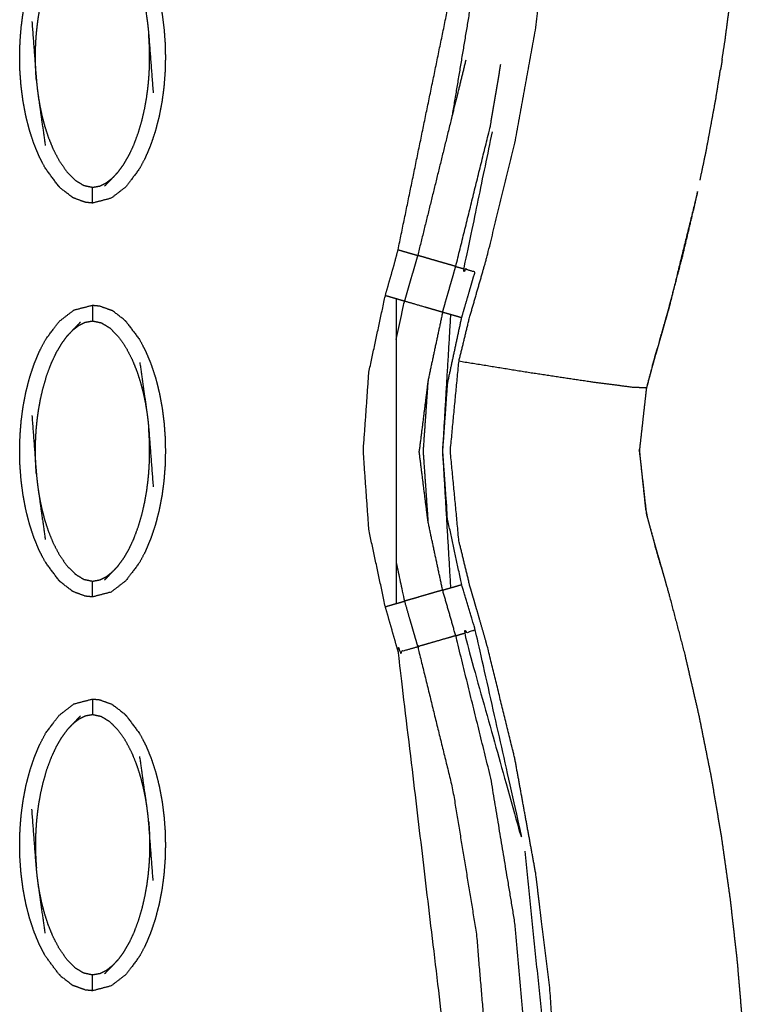
# Model space of a CAD drawing. Units: millimetres. Extents: x -12281 to 10584, y -8207 to 7022.
# Drawn here: x -906 to -860, y -2336 to -2273 of the extents above; entities that cross this region are included whole.
import ezdxf

# ---------------------------------------------------------------- set-up
doc = ezdxf.new("R2010")
doc.units = ezdxf.units.MM
doc.layers.add('DEFAULT', color=7, linetype='Continuous')

msp = doc.modelspace()

# ---------------------------------------------------------------- linework, layer by layer
at = {"layer": 'DEFAULT', "color": 0}
for points, knots in [([(-888.724, -2504.496), (-888.974, -2503.38), (-889.224, -2502.264), (-889.495, -2501.064), (-889.765, -2499.864), (-890.061, -2498.545), (-890.357, -2497.225), (-890.654, -2495.907), (-890.951, -2494.59), (-891.248, -2493.275), (-891.546, -2491.959), (-891.844, -2490.647), (-892.142, -2489.334), (-892.468, -2487.903), (-892.793, -2486.472), (-893.12, -2485.044), (-893.447, -2483.616), (-893.775, -2482.192), (-894.103, -2480.767), (-894.433, -2479.344), (-894.763, -2477.922), (-895.119, -2476.36), (-895.474, -2474.798), (-895.819, -2473.187), (-896.164, -2471.575), (-896.487, -2469.883), (-896.81, -2468.191), (-897.086, -2466.429), (-897.361, -2464.668), (-897.567, -2462.722), (-897.772, -2460.776), (-897.841, -2458.838), (-897.909, -2456.9), (-897.844, -2454.971), (-897.779, -2453.043), (-897.597, -2451.115), (-897.416, -2449.187), (-897.096, -2447.124), (-896.776, -2445.062), (-896.307, -2443.02), (-895.838, -2440.979), (-895.2, -2438.948), (-894.563, -2436.918), (-893.819, -2434.953), (-893.075, -2432.988), (-892.247, -2431.025), (-891.419, -2429.062), (-890.62, -2427.25), (-889.822, -2425.439), (-889.052, -2423.671), (-888.281, -2421.904), (-887.537, -2420.105), (-886.793, -2418.307), (-886.024, -2416.34), (-885.255, -2414.372), (-884.519, -2412.38), (-883.784, -2410.387), (-883.083, -2408.379), (-882.383, -2406.371), (-881.719, -2404.359), (-881.055, -2402.347), (-879.95, -2398.679), (-878.846, -2395.011), (-877.874, -2391.301), (-876.902, -2387.591), (-876.074, -2383.844), (-875.245, -2380.097), (-874.57, -2376.32), (-873.894, -2372.542), (-873.383, -2368.739), (-872.871, -2364.937), (-872.534, -2361.116), (-872.197, -2357.295), (-872.048, -2353.463), (-871.899, -2349.631), (-871.95, -2345.794), (-872.001, -2341.956), (-872.248, -2338.271), (-872.496, -2334.585), (-872.946, -2330.921), (-873.396, -2327.257), (-874.055, -2323.634), (-874.715, -2320.01), (-875.589, -2316.447), (-876.464, -2312.885), (-876.631, -2312.296), (-876.799, -2311.706), (-876.997, -2311.018), (-877.196, -2310.33), (-877.395, -2309.643), (-877.595, -2308.956), (-877.933, -2307.565), (-878.271, -2306.173), (-878.544, -2303.326), (-878.816, -2300.48), (-878.544, -2297.633), (-878.271, -2294.786), (-877.933, -2293.395), (-877.595, -2292.003), (-877.395, -2291.316), (-877.196, -2290.628), (-876.997, -2289.941), (-876.799, -2289.253), (-876.631, -2288.664), (-876.464, -2288.074), (-875.59, -2284.511), (-874.716, -2280.948), (-874.056, -2277.325), (-873.397, -2273.702), (-872.947, -2270.038), (-872.496, -2266.373), (-872.248, -2262.688), (-872.001, -2259.002), (-871.95, -2255.165), (-871.899, -2251.328), (-872.048, -2247.496), (-872.197, -2243.663), (-872.534, -2239.843), (-872.871, -2236.022), (-873.383, -2232.219), (-873.894, -2228.417), (-874.57, -2224.639), (-875.245, -2220.862), (-876.074, -2217.115), (-876.902, -2213.368), (-877.874, -2209.658), (-878.846, -2205.947), (-879.95, -2202.28), (-881.055, -2198.613), (-881.919, -2196.015), (-882.782, -2193.418), (-883.706, -2190.835), (-884.63, -2188.251), (-885.611, -2185.702), (-886.592, -2183.154), (-887.625, -2180.662), (-888.659, -2178.171), (-889.532, -2176.188), (-890.405, -2174.204), (-891.314, -2172.114), (-892.222, -2170.024), (-893.145, -2167.716), (-894.068, -2165.408), (-894.876, -2162.969), (-895.684, -2160.53), (-896.259, -2158.064), (-896.833, -2155.598), (-897.19, -2153.099), (-897.548, -2150.6), (-897.718, -2148.08), (-897.888, -2145.56), (-897.841, -2143.029), (-897.794, -2140.498), (-897.515, -2137.948), (-897.237, -2135.399), (-896.811, -2132.945), (-896.386, -2130.491), (-895.905, -2128.236), (-895.425, -2125.981), (-894.927, -2123.833), (-894.429, -2121.685), (-893.758, -2118.767), (-893.088, -2115.85), (-892.422, -2112.901), (-891.757, -2109.952), (-891.093, -2106.993), (-890.429, -2104.034), (-889.765, -2101.076), (-889.101, -2098.117), (-888.865, -2097.069), (-888.629, -2096.02)], [54.071007, 54.071007, 54.071007, 55, 55, 56, 56, 57, 57, 58, 58, 59, 59, 60, 60, 61, 61, 62, 62, 63, 63, 64, 64, 65, 65, 66, 66, 67, 67, 68, 68, 69, 69, 70, 70, 71, 71, 72, 72, 73, 73, 74, 74, 75, 75, 76, 76, 77, 77, 78, 78, 79, 79, 80, 80, 81, 81, 82, 82, 83, 83, 84, 84, 85, 85, 86, 86, 87, 87, 88, 88, 89, 89, 90, 90, 91, 91, 92, 92, 93, 93, 94, 94, 95, 95, 96, 96, 97, 97, 98, 98, 99, 99, 100, 100, 101, 101, 102, 102, 103, 103, 104, 104, 105, 105, 106, 106, 107, 107, 108, 108, 109, 109, 110, 110, 111, 111, 112, 112, 113, 113, 114, 114, 115, 115, 116, 116, 117, 117, 118, 118, 119, 119, 120, 120, 121, 121, 122, 122, 123, 123, 124, 124, 125, 125, 126, 126, 127, 127, 128, 128, 129, 129, 130, 130, 131, 131, 132, 132, 133, 133, 134, 134, 135, 135, 136, 136, 137, 137, 138, 138, 138.518165, 138.518165, 138.518165]), ([(-882.134, -2287.709), (-880.314, -2278.888), (-878.494, -2270.067), (-877.995, -2259.758), (-877.496, -2249.448), (-878.711, -2237.732), (-879.926, -2226.015), (-888.588, -2199.176), (-897.25, -2172.336), (-896.92, -2172.184), (-896.59, -2172.032), (-896.34, -2171.918), (-896.091, -2171.803)], [0, 0, 0, 1, 1, 2, 2, 3, 3, 4, 4, 5, 5, 6, 6, 6]), ([(-893.805, -2170.752), (-894.052, -2170.865), (-894.298, -2170.978), (-894.623, -2171.128), (-894.948, -2171.278), (-895.273, -2171.427), (-895.598, -2171.576), (-895.845, -2171.69), (-896.091, -2171.803), (-894.569, -2175.234), (-893.047, -2178.664), (-891.623, -2182.138), (-890.2, -2185.613), (-888.882, -2189.129), (-887.563, -2192.645), (-886.358, -2196.202), (-885.153, -2199.76), (-884.179, -2202.97), (-883.204, -2206.181), (-882.332, -2209.422), (-881.461, -2212.662), (-880.699, -2215.93), (-879.937, -2219.198), (-879.293, -2222.493), (-878.648, -2225.788), (-878.182, -2228.721), (-877.716, -2231.655), (-877.352, -2234.604), (-876.988, -2237.553), (-876.733, -2240.513), (-876.478, -2243.474), (-876.339, -2246.443), (-876.199, -2249.412), (-876.25, -2254.626), (-876.301, -2259.839), (-876.754, -2265.035), (-877.208, -2270.232), (-877.957, -2274.727), (-878.706, -2279.222)], [0, 0, 0, 1, 1, 2, 2, 3, 3, 4, 4, 5, 5, 6, 6, 7, 7, 8, 8, 9, 9, 10, 10, 11, 11, 12, 12, 13, 13, 14, 14, 15, 15, 16, 16, 17, 17, 18, 18, 19, 19, 19]), ([(-903.685, -2283.68), (-904.115, -2283.099), (-904.545, -2282.518), (-904.733, -2282.154), (-904.922, -2281.79), (-905.089, -2281.386), (-905.256, -2280.983), (-905.398, -2280.547), (-905.541, -2280.112), (-905.657, -2279.654), (-905.772, -2279.196), (-905.86, -2278.724), (-905.948, -2278.253), (-906.009, -2277.781), (-906.069, -2277.309), (-906.104, -2276.845), (-906.138, -2276.381), (-906.149, -2275.92), (-906.159, -2275.458), (-906.146, -2274.991), (-906.134, -2274.525), (-906.097, -2274.055), (-906.06, -2273.585), (-905.998, -2273.116), (-905.935, -2272.647), (-905.846, -2272.183), (-905.756, -2271.719), (-905.637, -2271.266), (-905.519, -2270.813), (-905.375, -2270.38), (-905.23, -2269.947), (-905.061, -2269.544), (-904.892, -2269.142), (-904.702, -2268.78), (-904.512, -2268.417), (-904.08, -2267.843), (-903.648, -2267.27), (-903.179, -2266.909), (-902.711, -2266.548), (-902.122, -2266.396), (-901.532, -2266.243)], [1.000017, 1.000017, 1.000017, 2, 2, 3, 3, 4, 4, 5, 5, 6, 6, 7, 7, 8, 8, 9, 9, 10, 10, 11, 11, 12, 12, 13, 13, 14, 14, 15, 15, 16, 16, 17, 17, 18, 18, 19, 19, 20, 20, 20.999616, 20.999616, 20.999616]), ([(-899.379, -2267.311), (-898.949, -2267.892), (-898.519, -2268.473), (-898.331, -2268.837), (-898.142, -2269.2), (-897.976, -2269.604), (-897.809, -2270.008), (-897.667, -2270.444), (-897.524, -2270.879), (-897.408, -2271.337), (-897.292, -2271.795), (-897.204, -2272.266), (-897.116, -2272.738), (-897.056, -2273.21), (-896.996, -2273.682), (-896.961, -2274.146), (-896.927, -2274.61), (-896.916, -2275.071), (-896.906, -2275.532), (-896.919, -2275.999), (-896.931, -2276.466), (-896.968, -2276.936), (-897.005, -2277.406), (-897.067, -2277.875), (-897.129, -2278.344), (-897.219, -2278.808), (-897.308, -2279.272), (-897.427, -2279.725), (-897.545, -2280.178), (-897.69, -2280.611), (-897.835, -2281.044), (-898.003, -2281.447), (-898.172, -2281.849), (-898.362, -2282.211), (-898.553, -2282.573), (-898.985, -2283.147), (-899.417, -2283.721), (-899.885, -2284.082), (-900.353, -2284.443), (-900.943, -2284.595), (-901.532, -2284.747)], [69, 69, 69, 70, 70, 71, 71, 72, 72, 73, 73, 74, 74, 75, 75, 76, 76, 77, 77, 78, 78, 79, 79, 80, 80, 81, 81, 82, 82, 83, 83, 84, 84, 85, 85, 86, 86, 87, 87, 88, 88, 88.999929, 88.999929, 88.999929]), ([(-905.096, -2276.972), (-905.112, -2276.752), (-905.128, -2276.532), (-905.137, -2276.333), (-905.147, -2276.134), (-905.152, -2275.947), (-905.157, -2275.759), (-905.158, -2275.574), (-905.158, -2275.39), (-905.155, -2275.197), (-905.152, -2275.003), (-905.143, -2274.789), (-905.135, -2274.574), (-905.118, -2274.331), (-905.101, -2274.087), (-905.075, -2273.814), (-905.048, -2273.54), (-905.008, -2273.238), (-904.968, -2272.937), (-904.908, -2272.598), (-904.848, -2272.26), (-904.762, -2271.88), (-904.675, -2271.499), (-904.556, -2271.097), (-904.438, -2270.695), (-904.295, -2270.312), (-904.152, -2269.93), (-903.995, -2269.595), (-903.838, -2269.26), (-903.669, -2268.972), (-903.5, -2268.684), (-903.323, -2268.443), (-903.145, -2268.202)], [0, 0, 0, 1, 1, 2, 2, 3, 3, 4, 4, 5, 5, 6, 6, 7, 7, 8, 8, 9, 9, 10, 10, 11, 11, 12, 12, 13, 13, 14, 14, 15, 15, 16, 16, 16]), ([(-861.561, -2275.634), (-861.468, -2275.044), (-861.375, -2274.454), (-861.134, -2272.607), (-860.892, -2270.76), (-860.777, -2269.646), (-860.661, -2268.532)], [649.679492, 649.679492, 649.679492, 650, 650, 651, 651, 651.60135, 651.60135, 651.60135]), ([(-861.561, -2275.634), (-861.468, -2275.044), (-861.375, -2274.454), (-861.134, -2272.607), (-860.892, -2270.76), (-860.777, -2269.646), (-860.661, -2268.532)], [649.679492, 649.679492, 649.679492, 650, 650, 651, 651, 651.60135, 651.60135, 651.60135]), ([(-898.531, -2269.888), (-898.309, -2271.445), (-898.088, -2273.001), (-898.053, -2273.266), (-898.017, -2273.531), (-897.993, -2273.775), (-897.969, -2274.019), (-897.826, -2275.889), (-897.683, -2277.76)], [-3, -3, -3, -2, -2, -1, -1, 0, 0, 1, 1, 1]), ([(-905.381, -2273.231), (-905.239, -2275.101), (-905.096, -2276.972), (-905.072, -2277.216), (-905.047, -2277.459), (-905.012, -2277.724), (-904.977, -2277.989), (-904.755, -2279.546), (-904.533, -2281.103)], [0, 0, 0, 1, 1, 2, 2, 3, 3, 4, 4, 4]), ([(-899.919, -2282.788), (-899.742, -2282.548), (-899.564, -2282.307), (-899.396, -2282.019), (-899.227, -2281.731), (-899.07, -2281.396), (-898.912, -2281.061), (-898.769, -2280.678), (-898.627, -2280.296), (-898.508, -2279.894), (-898.389, -2279.491), (-898.303, -2279.111), (-898.216, -2278.731), (-898.157, -2278.392), (-898.097, -2278.054), (-898.057, -2277.753), (-898.016, -2277.451), (-897.99, -2277.177), (-897.963, -2276.904), (-897.947, -2276.66), (-897.93, -2276.416), (-897.922, -2276.202), (-897.913, -2275.988), (-897.909, -2275.794), (-897.906, -2275.601), (-897.907, -2275.416), (-897.908, -2275.232), (-897.913, -2275.044), (-897.918, -2274.857), (-897.927, -2274.657), (-897.936, -2274.458), (-897.952, -2274.238), (-897.969, -2274.019)], [0, 0, 0, 1, 1, 2, 2, 3, 3, 4, 4, 5, 5, 6, 6, 7, 7, 8, 8, 9, 9, 10, 10, 11, 11, 12, 12, 13, 13, 14, 14, 15, 15, 16, 16, 16]), ([(-877.835, -2275.69), (-878.27, -2277.456), (-878.706, -2279.222), (-879.797, -2283.646), (-880.888, -2288.07)], [1, 1, 1, 2, 2, 3, 3, 3]), ([(-878.473, -2288.769), (-877.374, -2284.323), (-876.274, -2279.878), (-875.943, -2277.91), (-875.611, -2275.941)], [0, 0, 0, 1, 1, 1.435536, 1.435536, 1.435536]), ([(-861.561, -2275.634), (-861.581, -2275.788), (-861.6, -2275.942), (-861.634, -2276.121), (-861.667, -2276.301)], [565.96065305, 565.96065305, 565.96065305, 566, 566, 566.04623699, 566.04623699, 566.04623699]), ([(-861.561, -2275.634), (-861.581, -2275.788), (-861.6, -2275.942), (-861.634, -2276.121), (-861.667, -2276.301)], [565.96065305, 565.96065305, 565.96065305, 566, 566, 566.04623699, 566.04623699, 566.04623699]), ([(-862.962, -2283.301), (-862.771, -2282.397), (-862.58, -2281.492), (-862.268, -2279.813), (-861.957, -2278.134), (-861.812, -2277.218), (-861.667, -2276.301)], [647.458991, 647.458991, 647.458991, 648, 648, 649, 649, 649.498142, 649.498142, 649.498142]), ([(-862.962, -2283.301), (-862.771, -2282.397), (-862.58, -2281.492), (-862.268, -2279.813), (-861.957, -2278.134), (-861.812, -2277.218), (-861.667, -2276.301)], [647.458991, 647.458991, 647.458991, 648, 648, 649, 649, 649.498142, 649.498142, 649.498142]), ([(-904.977, -2277.989), (-904.929, -2278.275), (-904.881, -2278.561), (-904.816, -2278.869), (-904.752, -2279.178), (-904.665, -2279.509), (-904.579, -2279.841), (-904.465, -2280.195), (-904.351, -2280.549), (-904.197, -2280.93), (-904.043, -2281.311), (-903.837, -2281.704), (-903.632, -2282.098), (-903.387, -2282.446), (-903.141, -2282.794), (-902.884, -2283.05), (-902.626, -2283.306), (-902.359, -2283.468), (-902.093, -2283.63), (-901.812, -2283.689), (-901.532, -2283.748), (-901.297, -2283.707), (-901.062, -2283.665), (-900.859, -2283.564), (-900.656, -2283.462), (-900.469, -2283.317), (-900.281, -2283.171)], [0, 0, 0, 1, 1, 2, 2, 3, 3, 4, 4, 5, 5, 6, 6, 7, 7, 8, 8, 9, 9, 10, 10, 11, 11, 12, 12, 13, 13, 13]), ([(-877.228, -2311.83), (-877.587, -2311.934), (-877.946, -2312.037), (-876.008, -2318.949), (-874.07, -2325.861), (-875.649, -2318.845), (-877.228, -2311.83), (-877.45, -2311.112), (-877.671, -2310.393), (-877.882, -2309.671), (-878.093, -2308.949), (-878.541, -2306.863), (-878.989, -2304.778), (-879.141, -2302.629), (-879.294, -2300.48), (-879.141, -2298.33), (-878.989, -2296.181), (-878.541, -2294.095), (-878.093, -2292.01), (-877.952, -2291.529), (-877.811, -2291.047), (-877.67, -2290.566), (-877.529, -2290.085), (-877.388, -2289.604), (-877.248, -2289.123), (-877.597, -2289.022), (-877.946, -2288.921), (-877.045, -2284.578), (-876.144, -2280.235)], [0, 0, 0, 1, 1, 2, 2, 3, 3, 4, 4, 5, 5, 6, 6, 7, 7, 8, 8, 9, 9, 10, 10, 11, 11, 12, 12, 13, 13, 13.482247, 13.482247, 13.482247]), ([(-899.919, -2282.788), (-900.1, -2282.98), (-900.281, -2283.171), (-900.526, -2283.425), (-900.77, -2283.679)], [-1, -1, -1, 0, 0, 1, 1, 1]), ([(-902.75, -2284.421), (-902.795, -2284.393), (-902.84, -2284.364), (-903.194, -2284.091), (-903.548, -2283.817), (-903.617, -2283.748), (-903.685, -2283.68)], [0, 0, 0, 1, 1, 2, 2, 3, 3, 3]), ([(-901.532, -2284.747), (-901.532, -2284.712), (-901.532, -2284.677), (-901.532, -2284.566), (-901.532, -2284.455), (-901.532, -2284.286), (-901.532, -2284.116), (-901.532, -2283.932), (-901.532, -2283.748)], [0, 0, 0, 1, 1, 2, 2, 3, 3, 4, 4, 4]), ([(-865.553, -2293.558), (-865.332, -2292.791), (-865.111, -2292.025), (-865.033, -2291.745), (-864.955, -2291.466), (-864.517, -2289.813), (-864.079, -2288.16), (-863.683, -2286.498), (-863.287, -2284.835), (-863.201, -2284.429), (-863.115, -2284.023)], [643.184505, 643.184505, 643.184505, 644, 644, 645, 645, 646, 646, 647, 647, 647.242856, 647.242856, 647.242856]), ([(-865.553, -2293.558), (-865.332, -2292.791), (-865.111, -2292.025), (-865.033, -2291.745), (-864.955, -2291.466), (-864.517, -2289.813), (-864.079, -2288.16), (-863.683, -2286.498), (-863.287, -2284.835), (-863.201, -2284.429), (-863.115, -2284.023)], [643.184505, 643.184505, 643.184505, 644, 644, 645, 645, 646, 646, 647, 647, 647.242856, 647.242856, 647.242856]), ([(-901.532, -2284.747), (-901.75, -2284.727), (-901.969, -2284.706), (-902.359, -2284.564), (-902.75, -2284.421)], [0, 0, 0, 1, 1, 2, 2, 2]), ([(-882.941, -2290.607), (-882.804, -2290.125), (-882.666, -2289.643), (-882.528, -2289.161), (-882.39, -2288.679), (-882.262, -2288.194), (-882.134, -2287.709), (-881.775, -2287.813), (-881.417, -2287.917), (-881.153, -2287.993), (-880.888, -2288.07)], [0, 0, 0, 1, 1, 2, 2, 3, 3, 4, 4, 5, 5, 5]), ([(-878.473, -2288.769), (-878.733, -2288.694), (-878.993, -2288.618), (-879.337, -2288.519), (-879.681, -2288.419), (-880.025, -2288.32), (-880.369, -2288.22), (-880.629, -2288.145), (-880.888, -2288.07), (-880.993, -2288.43), (-881.098, -2288.791), (-881.204, -2289.153), (-881.309, -2289.514), (-881.414, -2289.875), (-881.519, -2290.236), (-881.624, -2290.596), (-881.729, -2290.957)], [0, 0, 0, 1, 1, 2, 2, 3, 3, 4, 4, 5, 5, 6, 6, 7, 7, 8, 8, 8]), ([(-879.304, -2291.659), (-879.201, -2291.298), (-879.097, -2290.937), (-878.993, -2290.575), (-878.889, -2290.214), (-878.785, -2289.853), (-878.681, -2289.491), (-878.577, -2289.13), (-878.473, -2288.769), (-878.21, -2288.845), (-877.946, -2288.921)], [0, 0, 0, 1, 1, 2, 2, 3, 3, 4, 4, 5, 5, 5]), ([(-882.941, -2310.352), (-883.463, -2307.921), (-883.985, -2305.489), (-884.163, -2302.985), (-884.341, -2300.48), (-884.163, -2297.974), (-883.985, -2295.469), (-883.463, -2293.038), (-882.941, -2290.607), (-882.596, -2290.707), (-882.251, -2290.807), (-881.99, -2290.882), (-881.729, -2290.957)], [0, 0, 0, 1, 1, 2, 2, 3, 3, 4, 4, 5, 5, 6, 6, 6]), ([(-882.251, -2293.401), (-881.99, -2292.179), (-881.729, -2290.957), (-881.469, -2291.033), (-881.208, -2291.109), (-880.863, -2291.208), (-880.517, -2291.308), (-880.172, -2291.408), (-879.827, -2291.508), (-879.566, -2291.584), (-879.304, -2291.659), (-879.044, -2291.735), (-878.783, -2291.81), (-878.438, -2291.91), (-878.093, -2292.01)], [0.481553, 0.481553, 0.481553, 1, 1, 2, 2, 3, 3, 4, 4, 5, 5, 6, 6, 7, 7, 7]), ([(-903.685, -2308.663), (-904.115, -2308.082), (-904.545, -2307.5), (-904.733, -2307.137), (-904.922, -2306.774), (-905.089, -2306.37), (-905.256, -2305.966), (-905.398, -2305.53), (-905.541, -2305.095), (-905.657, -2304.637), (-905.772, -2304.179), (-905.86, -2303.708), (-905.948, -2303.237), (-906.009, -2302.764), (-906.069, -2302.291), (-906.104, -2301.828), (-906.138, -2301.364), (-906.149, -2300.903), (-906.159, -2300.442), (-906.146, -2299.975), (-906.134, -2299.508), (-906.097, -2299.038), (-906.06, -2298.568), (-905.998, -2298.098), (-905.935, -2297.629), (-905.846, -2297.166), (-905.756, -2296.702), (-905.637, -2296.249), (-905.519, -2295.796), (-905.375, -2295.363), (-905.23, -2294.93), (-905.061, -2294.528), (-904.892, -2294.125), (-904.702, -2293.763), (-904.512, -2293.401), (-904.08, -2292.827), (-903.648, -2292.253), (-903.179, -2291.892), (-902.711, -2291.531), (-902.122, -2291.379), (-901.532, -2291.227)], [1.000034, 1.000034, 1.000034, 2, 2, 3, 3, 4, 4, 5, 5, 6, 6, 7, 7, 8, 8, 9, 9, 10, 10, 11, 11, 12, 12, 13, 13, 14, 14, 15, 15, 16, 16, 17, 17, 18, 18, 19, 19, 20, 20, 20.99972, 20.99972, 20.99972]), ([(-901.532, -2291.227), (-901.532, -2291.261), (-901.532, -2291.296), (-901.532, -2291.407), (-901.532, -2291.519), (-901.532, -2291.688), (-901.532, -2291.858), (-901.532, -2292.042), (-901.532, -2292.226)], [0, 0, 0, 1, 1, 2, 2, 3, 3, 4, 4, 4]), ([(-901.532, -2291.227), (-901.314, -2291.247), (-901.096, -2291.268), (-900.705, -2291.41), (-900.314, -2291.552)], [0, 0, 0, 1, 1, 2, 2, 2]), ([(-899.379, -2292.294), (-899.448, -2292.226), (-899.516, -2292.157), (-899.87, -2291.883), (-900.224, -2291.609), (-900.269, -2291.58), (-900.314, -2291.552)], [0.003377, 0.003377, 0.003377, 1, 1, 2, 2, 3, 3, 3]), ([(-864.917, -2291.323), (-864.929, -2291.37), (-864.94, -2291.417), (-865.106, -2292.003), (-865.272, -2292.588), (-865.412, -2293.073), (-865.553, -2293.558), (-865.609, -2293.754), (-865.666, -2293.951)], [567.987782, 567.987782, 567.987782, 568, 568, 569, 569, 570, 570, 570.404998, 570.404998, 570.404998]), ([(-864.917, -2291.323), (-864.929, -2291.37), (-864.94, -2291.417), (-865.106, -2292.003), (-865.272, -2292.588), (-865.412, -2293.073), (-865.553, -2293.558), (-865.609, -2293.754), (-865.666, -2293.951)], [567.987782, 567.987782, 567.987782, 568, 568, 569, 569, 570, 570, 570.404998, 570.404998, 570.404998]), ([(-879.304, -2291.659), (-879.77, -2293.842), (-880.236, -2296.026), (-880.515, -2298.253), (-880.795, -2300.48)], [0, 0, 0, 1, 1, 2, 2, 2]), ([(-878.783, -2309.149), (-879.038, -2304.814), (-879.294, -2300.48), (-879.038, -2296.145), (-878.783, -2291.81)], [0, 0, 0, 1, 1, 2, 2, 2]), ([(-903.145, -2293.186), (-902.964, -2292.994), (-902.783, -2292.803), (-902.539, -2292.549), (-902.295, -2292.294)], [0, 0, 0, 1, 1, 2, 2, 2]), ([(-902.783, -2292.803), (-902.596, -2292.657), (-902.409, -2292.512), (-902.206, -2292.41), (-902.003, -2292.309), (-901.767, -2292.267), (-901.532, -2292.226), (-901.252, -2292.285), (-900.972, -2292.344), (-900.705, -2292.506), (-900.438, -2292.668), (-900.181, -2292.924), (-899.924, -2293.18), (-899.679, -2293.528), (-899.433, -2293.876), (-899.227, -2294.269), (-899.021, -2294.662), (-898.867, -2295.044), (-898.714, -2295.425), (-898.599, -2295.779), (-898.485, -2296.133), (-898.399, -2296.465), (-898.312, -2296.796), (-898.248, -2297.105), (-898.183, -2297.413), (-898.136, -2297.699), (-898.088, -2297.985)], [0, 0, 0, 1, 1, 2, 2, 3, 3, 4, 4, 5, 5, 6, 6, 7, 7, 8, 8, 9, 9, 10, 10, 11, 11, 12, 12, 13, 13, 13]), ([(-899.379, -2292.294), (-899.379, -2292.294), (-899.379, -2292.294), (-898.949, -2292.875), (-898.519, -2293.456), (-898.331, -2293.82), (-898.142, -2294.184), (-897.976, -2294.588), (-897.809, -2294.991), (-897.667, -2295.426), (-897.524, -2295.862), (-897.408, -2296.32), (-897.292, -2296.779), (-897.204, -2297.25), (-897.116, -2297.721), (-897.056, -2298.193), (-896.996, -2298.665), (-896.961, -2299.129), (-896.927, -2299.593), (-896.916, -2300.054), (-896.906, -2300.515), (-896.919, -2300.982), (-896.931, -2301.448), (-896.968, -2301.919), (-897.005, -2302.389), (-897.067, -2302.858), (-897.129, -2303.327), (-897.219, -2303.791), (-897.308, -2304.255), (-897.427, -2304.708), (-897.545, -2305.161), (-897.69, -2305.594), (-897.835, -2306.027), (-898.003, -2306.429), (-898.172, -2306.832), (-898.362, -2307.195), (-898.553, -2307.557), (-898.985, -2308.131), (-899.417, -2308.704), (-899.885, -2309.065), (-900.353, -2309.426), (-900.942, -2309.578), (-901.532, -2309.731)], [68.99988, 68.99988, 68.99988, 69, 69, 70, 70, 71, 71, 72, 72, 73, 73, 74, 74, 75, 75, 76, 76, 77, 77, 78, 78, 79, 79, 80, 80, 81, 81, 82, 82, 83, 83, 84, 84, 85, 85, 86, 86, 87, 87, 88, 88, 88.999668, 88.999668, 88.999668]), ([(-905.096, -2301.955), (-905.112, -2301.736), (-905.128, -2301.516), (-905.137, -2301.317), (-905.147, -2301.117), (-905.152, -2300.93), (-905.157, -2300.742), (-905.158, -2300.558), (-905.158, -2300.373), (-905.155, -2300.18), (-905.152, -2299.987), (-905.143, -2299.772), (-905.135, -2299.558), (-905.118, -2299.314), (-905.101, -2299.071), (-905.075, -2298.797), (-905.048, -2298.523), (-905.008, -2298.221), (-904.968, -2297.92), (-904.908, -2297.582), (-904.848, -2297.243), (-904.762, -2296.863), (-904.675, -2296.483), (-904.556, -2296.08), (-904.438, -2295.677), (-904.295, -2295.295), (-904.152, -2294.913), (-903.995, -2294.578), (-903.838, -2294.243), (-903.669, -2293.955), (-903.5, -2293.667), (-903.323, -2293.426), (-903.145, -2293.186)], [0, 0, 0, 1, 1, 2, 2, 3, 3, 4, 4, 5, 5, 6, 6, 7, 7, 8, 8, 9, 9, 10, 10, 11, 11, 12, 12, 13, 13, 14, 14, 15, 15, 16, 16, 16]), ([(-865.666, -2293.951), (-865.749, -2294.24), (-865.833, -2294.529), (-866.1, -2295.502), (-866.368, -2296.475)], [570.404998, 570.404998, 570.404998, 571, 571, 571.999967, 571.999967, 571.999967]), ([(-898.531, -2294.871), (-898.309, -2296.428), (-898.088, -2297.985), (-898.053, -2298.25), (-898.017, -2298.515), (-897.993, -2298.759), (-897.969, -2299.002), (-897.826, -2300.873), (-897.683, -2302.743)], [-3, -3, -3, -2, -2, -1, -1, 0, 0, 1, 1, 1]), ([(-866.368, -2296.475), (-866.794, -2296.458), (-867.22, -2296.442), (-868.548, -2296.27), (-869.877, -2296.099), (-871.892, -2295.796), (-873.907, -2295.493), (-876.089, -2295.14), (-878.271, -2294.786)], [0, 0, 0, 1, 1, 2, 2, 3, 3, 4, 4, 4]), ([(-880.236, -2296.026), (-880.391, -2298.253), (-880.547, -2300.48), (-880.391, -2302.707), (-880.236, -2304.934)], [0, 0, 0, 1, 1, 2, 2, 2]), ([(-905.381, -2298.214), (-905.239, -2300.085), (-905.096, -2301.955), (-905.072, -2302.199), (-905.047, -2302.443), (-905.012, -2302.708), (-904.977, -2302.973), (-904.755, -2304.53), (-904.533, -2306.086)], [0, 0, 0, 1, 1, 2, 2, 3, 3, 4, 4, 4]), ([(-899.919, -2307.772), (-899.742, -2307.531), (-899.564, -2307.29), (-899.396, -2307.002), (-899.227, -2306.714), (-899.07, -2306.379), (-898.912, -2306.044), (-898.769, -2305.662), (-898.627, -2305.28), (-898.508, -2304.877), (-898.389, -2304.474), (-898.303, -2304.093), (-898.216, -2303.713), (-898.157, -2303.375), (-898.097, -2303.037), (-898.057, -2302.736), (-898.016, -2302.434), (-897.99, -2302.16), (-897.963, -2301.887), (-897.947, -2301.643), (-897.93, -2301.4), (-897.922, -2301.185), (-897.913, -2300.971), (-897.909, -2300.778), (-897.906, -2300.584), (-897.907, -2300.399), (-897.908, -2300.214), (-897.913, -2300.027), (-897.918, -2299.84), (-897.927, -2299.641), (-897.936, -2299.442), (-897.952, -2299.222), (-897.969, -2299.002)], [0, 0, 0, 1, 1, 2, 2, 3, 3, 4, 4, 5, 5, 6, 6, 7, 7, 8, 8, 9, 9, 10, 10, 11, 11, 12, 12, 13, 13, 14, 14, 15, 15, 16, 16, 16]), ([(-879.304, -2309.3), (-879.77, -2307.117), (-880.236, -2304.934), (-880.515, -2302.707), (-880.795, -2300.48)], [0, 0, 0, 1, 1, 2, 2, 2]), ([(-866.817, -2300.48), (-866.817, -2300.48), (-866.817, -2300.48), (-866.593, -2302.482), (-866.368, -2304.485), (-866.34, -2304.587), (-866.312, -2304.69)], [574, 574, 574, 574, 574, 575, 575, 575.105367, 575.105367, 575.105367]), ([(-904.977, -2302.973), (-904.929, -2303.259), (-904.881, -2303.544), (-904.816, -2303.852), (-904.752, -2304.16), (-904.665, -2304.492), (-904.579, -2304.824), (-904.465, -2305.178), (-904.351, -2305.532), (-904.197, -2305.913), (-904.043, -2306.294), (-903.837, -2306.688), (-903.632, -2307.081), (-903.387, -2307.429), (-903.141, -2307.777), (-902.884, -2308.032), (-902.626, -2308.288), (-902.359, -2308.451), (-902.093, -2308.613), (-901.812, -2308.673), (-901.532, -2308.732), (-901.297, -2308.69), (-901.062, -2308.648), (-900.859, -2308.547), (-900.656, -2308.446), (-900.469, -2308.3), (-900.281, -2308.154)], [0, 0, 0, 1, 1, 2, 2, 3, 3, 4, 4, 5, 5, 6, 6, 7, 7, 8, 8, 9, 9, 10, 10, 11, 11, 12, 12, 13, 13, 13]), ([(-866.142, -2305.305), (-865.778, -2306.589), (-865.414, -2307.873), (-865.343, -2308.122), (-865.272, -2308.371)], [593.179525, 593.179525, 593.179525, 594, 594, 595, 595, 595]), ([(-866.142, -2305.305), (-865.778, -2306.589), (-865.414, -2307.873), (-865.343, -2308.122), (-865.272, -2308.371)], [593.179525, 593.179525, 593.179525, 594, 594, 595, 595, 595]), ([(-866.142, -2305.305), (-865.988, -2305.868), (-865.833, -2306.43), (-865.693, -2306.916), (-865.553, -2307.402), (-865.412, -2307.886), (-865.272, -2308.371)], [575.421876, 575.421876, 575.421876, 576, 576, 577, 577, 577.999926, 577.999926, 577.999926]), ([(-899.919, -2307.772), (-900.1, -2307.963), (-900.281, -2308.154), (-900.526, -2308.408), (-900.77, -2308.662)], [-1, -1, -1, 0, 0, 1, 1, 1]), ([(-882.251, -2307.558), (-881.99, -2308.779), (-881.729, -2310.001), (-881.624, -2310.362), (-881.519, -2310.723), (-881.414, -2311.084), (-881.309, -2311.446), (-881.204, -2311.806), (-881.099, -2312.167), (-880.994, -2312.528), (-880.888, -2312.889)], [0.481553, 0.481553, 0.481553, 1, 1, 2, 2, 3, 3, 4, 4, 5, 5, 5]), ([(-865.272, -2308.371), (-865.272, -2308.371), (-865.272, -2308.371), (-865.106, -2308.957), (-864.94, -2309.542), (-864.435, -2311.463), (-863.93, -2313.383)], [577.999926, 577.999926, 577.999926, 578, 578, 579, 579, 580, 580, 580]), ([(-865.272, -2308.371), (-865.272, -2308.371), (-865.272, -2308.371), (-865.106, -2308.957), (-864.94, -2309.542), (-864.435, -2311.463), (-863.93, -2313.383)], [577.999926, 577.999926, 577.999926, 578, 578, 579, 579, 580, 580, 580]), ([(-902.75, -2309.405), (-902.795, -2309.376), (-902.84, -2309.348), (-903.194, -2309.074), (-903.548, -2308.8), (-903.617, -2308.732), (-903.685, -2308.663)], [0, 0, 0, 1, 1, 2, 2, 3, 3, 3]), ([(-901.532, -2309.731), (-901.532, -2309.696), (-901.532, -2309.66), (-901.532, -2309.549), (-901.532, -2309.438), (-901.532, -2309.268), (-901.532, -2309.099), (-901.532, -2308.915), (-901.532, -2308.732)], [0, 0, 0, 1, 1, 2, 2, 3, 3, 4, 4, 4]), ([(-878.473, -2312.191), (-878.681, -2311.468), (-878.889, -2310.745), (-879.097, -2310.023), (-879.304, -2309.3), (-879.044, -2309.224), (-878.783, -2309.149), (-878.438, -2309.049), (-878.093, -2308.949)], [0, 0, 0, 1, 1, 2, 2, 3, 3, 4, 4, 4]), ([(-901.532, -2309.731), (-901.75, -2309.71), (-901.969, -2309.69), (-902.359, -2309.547), (-902.75, -2309.405)], [0, 0, 0, 1, 1, 2, 2, 2]), ([(-879.304, -2309.3), (-879.566, -2309.375), (-879.827, -2309.45), (-880.172, -2309.551), (-880.517, -2309.651), (-880.863, -2309.751), (-881.208, -2309.851), (-881.469, -2309.926), (-881.729, -2310.001)], [0, 0, 0, 1, 1, 2, 2, 3, 3, 4, 4, 4]), ([(-882.115, -2313.243), (-882.253, -2312.761), (-882.39, -2312.28), (-882.528, -2311.798), (-882.666, -2311.316), (-882.804, -2310.834), (-882.941, -2310.352), (-882.596, -2310.252), (-882.251, -2310.153), (-881.99, -2310.077), (-881.729, -2310.001)], [0, 0, 0, 1, 1, 2, 2, 3, 3, 4, 4, 5, 5, 5]), ([(-878.473, -2312.191), (-878.733, -2312.266), (-878.993, -2312.341), (-879.337, -2312.441), (-879.681, -2312.54), (-880.025, -2312.639), (-880.369, -2312.738), (-880.629, -2312.814), (-880.888, -2312.889), (-879.782, -2317.391), (-878.675, -2321.893), (-877.921, -2326.468), (-877.168, -2331.043), (-876.726, -2336.249), (-876.285, -2341.455), (-876.247, -2346.677), (-876.21, -2351.9), (-876.357, -2354.874), (-876.504, -2357.848), (-876.766, -2360.814), (-877.028, -2363.78), (-877.399, -2366.733), (-877.77, -2369.686), (-878.244, -2372.624), (-878.719, -2375.562), (-879.37, -2378.853), (-880.021, -2382.145), (-880.789, -2385.41), (-881.556, -2388.676), (-882.434, -2391.913), (-883.311, -2395.151), (-884.291, -2398.358), (-885.27, -2401.565), (-886.466, -2405.075), (-887.661, -2408.585), (-888.966, -2412.055), (-890.27, -2415.526), (-891.678, -2418.954), (-893.085, -2422.383), (-894.588, -2425.769), (-896.091, -2429.155)], [0, 0, 0, 1, 1, 2, 2, 3, 3, 4, 4, 5, 5, 6, 6, 7, 7, 8, 8, 9, 9, 10, 10, 11, 11, 12, 12, 13, 13, 14, 14, 15, 15, 16, 16, 17, 17, 18, 18, 19, 19, 20, 20, 20]), ([(-893.806, -2430.207), (-892.248, -2426.691), (-890.689, -2423.175), (-889.233, -2419.615), (-887.777, -2416.056), (-886.432, -2412.453), (-885.087, -2408.851), (-883.859, -2405.207), (-882.631, -2401.564), (-881.645, -2398.291), (-880.659, -2395.019), (-879.78, -2391.717), (-878.9, -2388.415), (-878.134, -2385.087), (-877.368, -2381.758), (-876.722, -2378.405), (-876.077, -2375.052), (-875.617, -2372.105), (-875.158, -2369.157), (-874.801, -2366.197), (-874.444, -2363.237), (-874.196, -2360.266), (-873.948, -2357.295), (-873.814, -2354.318), (-873.68, -2351.34), (-873.739, -2346.098), (-873.797, -2340.857), (-874.255, -2335.637), (-874.714, -2330.417), (-875.479, -2325.822), (-876.244, -2321.228), (-877.359, -2316.709), (-878.473, -2312.191), (-878.21, -2312.114), (-877.946, -2312.037)], [0, 0, 0, 1, 1, 2, 2, 3, 3, 4, 4, 5, 5, 6, 6, 7, 7, 8, 8, 9, 9, 10, 10, 11, 11, 12, 12, 13, 13, 14, 14, 15, 15, 16, 16, 17, 17, 17]), ([(-896.091, -2429.155), (-896.34, -2429.041), (-896.59, -2428.926), (-896.929, -2428.77), (-897.267, -2428.614), (-891.886, -2414.89), (-886.505, -2401.166), (-883.25, -2388.249), (-879.995, -2375.332), (-878.75, -2363.596), (-877.506, -2351.861), (-879.81, -2332.552), (-882.115, -2313.243), (-881.766, -2313.143), (-881.417, -2313.042), (-881.153, -2312.966), (-880.888, -2312.889)], [0, 0, 0, 1, 1, 2, 2, 3, 3, 4, 4, 5, 5, 6, 6, 7, 7, 8, 8, 8]), ([(-863.93, -2313.383), (-863.485, -2315.314), (-863.039, -2317.244), (-862.651, -2319.184), (-862.262, -2321.123), (-861.931, -2323.07), (-861.6, -2325.017), (-861.325, -2326.971), (-861.05, -2328.925), (-860.829, -2330.884), (-860.608, -2332.844), (-860.441, -2334.808), (-860.274, -2336.773), (-860.16, -2338.74), (-860.046, -2340.708), (-859.981, -2342.758), (-859.917, -2344.808), (-859.907, -2346.859), (-859.896, -2348.909), (-859.939, -2350.961), (-859.982, -2353.013), (-860.076, -2355.064), (-860.171, -2357.114), (-860.315, -2359.162), (-860.459, -2361.21)], [598, 598, 598, 599, 599, 600, 600, 601, 601, 602, 602, 603, 603, 604, 604, 605, 605, 606, 606, 607, 607, 608, 608, 609, 609, 610, 610, 610]), ([(-863.93, -2313.383), (-863.485, -2315.314), (-863.039, -2317.244), (-862.651, -2319.184), (-862.262, -2321.123), (-861.931, -2323.07), (-861.6, -2325.017), (-861.325, -2326.971), (-861.05, -2328.925), (-860.829, -2330.884), (-860.608, -2332.844), (-860.441, -2334.808), (-860.274, -2336.773), (-860.16, -2338.74), (-860.046, -2340.708), (-859.981, -2342.758), (-859.917, -2344.808), (-859.907, -2346.859), (-859.896, -2348.909), (-859.939, -2350.961), (-859.982, -2353.013), (-860.076, -2355.064), (-860.171, -2357.114), (-860.315, -2359.162), (-860.459, -2361.21)], [598, 598, 598, 599, 599, 600, 600, 601, 601, 602, 602, 603, 603, 604, 604, 605, 605, 606, 606, 607, 607, 608, 608, 609, 609, 610, 610, 610]), ([(-904.922, -2331.756), (-905.089, -2331.352), (-905.256, -2330.948), (-905.398, -2330.513), (-905.541, -2330.078), (-905.657, -2329.62), (-905.772, -2329.162), (-905.86, -2328.691), (-905.948, -2328.219), (-906.009, -2327.747), (-906.069, -2327.275), (-906.104, -2326.811), (-906.138, -2326.348), (-906.149, -2325.886), (-906.159, -2325.425), (-906.146, -2324.958), (-906.134, -2324.491), (-906.097, -2324.021), (-906.06, -2323.551), (-905.998, -2323.082), (-905.935, -2322.613), (-905.846, -2322.149), (-905.756, -2321.685), (-905.637, -2321.232), (-905.519, -2320.78), (-905.375, -2320.346), (-905.23, -2319.913), (-905.061, -2319.51), (-904.892, -2319.108), (-904.702, -2318.746), (-904.512, -2318.384), (-904.08, -2317.81), (-903.648, -2317.237), (-903.179, -2316.876), (-902.711, -2316.515), (-902.122, -2316.362), (-901.532, -2316.209)], [71, 71, 71, 72, 72, 73, 73, 74, 74, 75, 75, 76, 76, 77, 77, 78, 78, 79, 79, 80, 80, 81, 81, 82, 82, 83, 83, 84, 84, 85, 85, 86, 86, 87, 87, 88, 88, 88.999621, 88.999621, 88.999621]), ([(-901.532, -2316.209), (-901.532, -2316.244), (-901.532, -2316.28), (-901.532, -2316.391), (-901.532, -2316.502), (-901.532, -2316.672), (-901.532, -2316.841), (-901.532, -2317.025), (-901.532, -2317.208)], [0, 0, 0, 1, 1, 2, 2, 3, 3, 4, 4, 4]), ([(-901.532, -2316.209), (-901.314, -2316.23), (-901.096, -2316.251), (-900.705, -2316.393), (-900.314, -2316.535)], [0, 0, 0, 1, 1, 2, 2, 2]), ([(-900.314, -2316.535), (-900.269, -2316.564), (-900.224, -2316.592), (-899.87, -2316.866), (-899.516, -2317.141), (-899.448, -2317.209), (-899.379, -2317.277)], [0, 0, 0, 1, 1, 2, 2, 3, 3, 3]), ([(-903.145, -2318.169), (-902.964, -2317.978), (-902.783, -2317.786), (-902.539, -2317.532), (-902.295, -2317.278)], [-1, -1, -1, 0, 0, 1, 1, 1]), ([(-898.088, -2322.967), (-898.136, -2322.682), (-898.183, -2322.397), (-898.248, -2322.088), (-898.312, -2321.78), (-898.399, -2321.448), (-898.485, -2321.116), (-898.599, -2320.762), (-898.714, -2320.407), (-898.867, -2320.027), (-899.021, -2319.646), (-899.227, -2319.252), (-899.433, -2318.859), (-899.679, -2318.511), (-899.924, -2318.163), (-900.181, -2317.907), (-900.438, -2317.652), (-900.705, -2317.489), (-900.972, -2317.326), (-901.252, -2317.267), (-901.532, -2317.208), (-901.767, -2317.25), (-902.003, -2317.292), (-902.206, -2317.393), (-902.409, -2317.494), (-902.596, -2317.64), (-902.783, -2317.786)], [0, 0, 0, 1, 1, 2, 2, 3, 3, 4, 4, 5, 5, 6, 6, 7, 7, 8, 8, 9, 9, 10, 10, 11, 11, 12, 12, 13, 13, 13]), ([(-899.379, -2317.277), (-899.379, -2317.277), (-899.379, -2317.277), (-898.949, -2317.858), (-898.519, -2318.44), (-898.331, -2318.803), (-898.142, -2319.167), (-897.976, -2319.571), (-897.809, -2319.975), (-897.667, -2320.41), (-897.524, -2320.845), (-897.408, -2321.303), (-897.292, -2321.761), (-897.204, -2322.233), (-897.116, -2322.704), (-897.056, -2323.176), (-896.996, -2323.649), (-896.961, -2324.112), (-896.927, -2324.575), (-896.916, -2325.037), (-896.906, -2325.498), (-896.919, -2325.965), (-896.931, -2326.432), (-896.968, -2326.902), (-897.005, -2327.372), (-897.067, -2327.842), (-897.129, -2328.311), (-897.219, -2328.775), (-897.308, -2329.238), (-897.427, -2329.691), (-897.545, -2330.144), (-897.69, -2330.577), (-897.835, -2331.01), (-898.003, -2331.413), (-898.172, -2331.816), (-898.362, -2332.177), (-898.553, -2332.539), (-898.985, -2333.113), (-899.417, -2333.687), (-899.885, -2334.048), (-900.353, -2334.408), (-900.943, -2334.561), (-901.532, -2334.714), (-901.532, -2334.714), (-901.532, -2334.714)], [0.999969, 0.999969, 0.999969, 1, 1, 2, 2, 3, 3, 4, 4, 5, 5, 6, 6, 7, 7, 8, 8, 9, 9, 10, 10, 11, 11, 12, 12, 13, 13, 14, 14, 15, 15, 16, 16, 17, 17, 18, 18, 19, 19, 20, 20, 21, 21, 21.000095, 21.000095, 21.000095]), ([(-903.145, -2318.169), (-903.323, -2318.409), (-903.5, -2318.65), (-903.669, -2318.938), (-903.838, -2319.226), (-903.995, -2319.561), (-904.152, -2319.897), (-904.295, -2320.279), (-904.438, -2320.66), (-904.556, -2321.063), (-904.675, -2321.466), (-904.762, -2321.846), (-904.848, -2322.227), (-904.908, -2322.565), (-904.968, -2322.903), (-905.008, -2323.204), (-905.048, -2323.506), (-905.075, -2323.78), (-905.101, -2324.053), (-905.118, -2324.297), (-905.135, -2324.54), (-905.143, -2324.755), (-905.152, -2324.969), (-905.155, -2325.163), (-905.158, -2325.357), (-905.158, -2325.541), (-905.157, -2325.726), (-905.152, -2325.913), (-905.147, -2326.1), (-905.137, -2326.299), (-905.128, -2326.498), (-905.112, -2326.718), (-905.096, -2326.938)], [0, 0, 0, 1, 1, 2, 2, 3, 3, 4, 4, 5, 5, 6, 6, 7, 7, 8, 8, 9, 9, 10, 10, 11, 11, 12, 12, 13, 13, 14, 14, 15, 15, 16, 16, 16]), ([(-897.683, -2327.727), (-897.826, -2325.856), (-897.969, -2323.986), (-897.993, -2323.742), (-898.017, -2323.498), (-898.053, -2323.233), (-898.088, -2322.967), (-898.309, -2321.41), (-898.531, -2319.854)], [0, 0, 0, 1, 1, 2, 2, 3, 3, 4, 4, 4]), ([(-904.533, -2331.07), (-904.755, -2329.513), (-904.977, -2327.956), (-905.012, -2327.691), (-905.047, -2327.425), (-905.072, -2327.181), (-905.096, -2326.938), (-905.239, -2325.067), (-905.381, -2323.197)], [-3, -3, -3, -2, -2, -1, -1, 0, 0, 1, 1, 1]), ([(-897.969, -2323.986), (-897.952, -2324.205), (-897.936, -2324.425), (-897.927, -2324.624), (-897.918, -2324.823), (-897.913, -2325.01), (-897.908, -2325.197), (-897.907, -2325.382), (-897.906, -2325.567), (-897.909, -2325.76), (-897.913, -2325.954), (-897.922, -2326.169), (-897.93, -2326.383), (-897.947, -2326.627), (-897.963, -2326.87), (-897.99, -2327.144), (-898.016, -2327.417), (-898.057, -2327.719), (-898.097, -2328.021), (-898.157, -2328.359), (-898.216, -2328.697), (-898.303, -2329.077), (-898.389, -2329.457), (-898.508, -2329.86), (-898.627, -2330.263), (-898.769, -2330.645), (-898.912, -2331.027), (-899.07, -2331.362), (-899.227, -2331.697), (-899.396, -2331.986), (-899.564, -2332.274), (-899.742, -2332.514), (-899.919, -2332.754)], [0, 0, 0, 1, 1, 2, 2, 3, 3, 4, 4, 5, 5, 6, 6, 7, 7, 8, 8, 9, 9, 10, 10, 11, 11, 12, 12, 13, 13, 14, 14, 15, 15, 16, 16, 16]), ([(-892.647, -2430.74), (-887.161, -2416.785), (-881.676, -2402.829), (-879.546, -2395.32), (-877.416, -2387.811), (-875.879, -2380.158), (-874.342, -2372.506), (-873.486, -2364.749), (-872.63, -2356.991), (-872.552, -2349.188), (-872.474, -2341.385), (-873.272, -2333.623), (-874.07, -2325.861)], [3, 3, 3, 4, 4, 5, 5, 6, 6, 7, 7, 8, 8, 9, 9, 9]), ([(-900.281, -2333.137), (-900.469, -2333.283), (-900.656, -2333.429), (-900.859, -2333.53), (-901.062, -2333.631), (-901.297, -2333.673), (-901.532, -2333.715), (-901.812, -2333.656), (-902.093, -2333.597), (-902.359, -2333.434), (-902.626, -2333.272), (-902.884, -2333.016), (-903.141, -2332.76), (-903.387, -2332.412), (-903.632, -2332.065), (-903.837, -2331.671), (-904.043, -2331.278), (-904.197, -2330.897), (-904.351, -2330.516), (-904.465, -2330.161), (-904.579, -2329.807), (-904.665, -2329.475), (-904.752, -2329.144), (-904.816, -2328.835), (-904.881, -2328.527), (-904.929, -2328.241), (-904.977, -2327.956)], [0, 0, 0, 1, 1, 2, 2, 3, 3, 4, 4, 5, 5, 6, 6, 7, 7, 8, 8, 9, 9, 10, 10, 11, 11, 12, 12, 13, 13, 13]), ([(-903.686, -2333.646), (-904.115, -2333.065), (-904.545, -2332.484), (-904.733, -2332.12), (-904.921, -2331.757)], [69.00018, 69.00018, 69.00018, 70, 70, 70.998942, 70.998942, 70.998942]), ([(-899.919, -2332.754), (-900.1, -2332.946), (-900.281, -2333.137), (-900.526, -2333.391), (-900.77, -2333.646)], [0, 0, 0, 1, 1, 2, 2, 2]), ([(-903.685, -2333.647), (-903.617, -2333.715), (-903.548, -2333.782), (-903.194, -2334.057), (-902.84, -2334.331), (-902.795, -2334.36), (-902.75, -2334.388)], [0, 0, 0, 1, 1, 2, 2, 3, 3, 3]), ([(-901.532, -2334.714), (-901.532, -2334.679), (-901.532, -2334.644), (-901.532, -2334.532), (-901.532, -2334.421), (-901.532, -2334.252), (-901.532, -2334.082), (-901.532, -2333.899), (-901.532, -2333.715)], [0, 0, 0, 1, 1, 2, 2, 3, 3, 4, 4, 4]), ([(-901.532, -2334.714), (-901.75, -2334.693), (-901.969, -2334.672), (-902.354, -2334.532), (-902.74, -2334.392)], [0, 0, 0, 1, 1, 1.98719, 1.98719, 1.98719])]:
    msp.add_open_spline(points, degree=2, knots=knots, dxfattribs=at)
for points in [[(-899.919, -2282.788), (-900.345, -2283.234), (-900.77, -2283.679)], [(-863.115, -2284.023), (-864.016, -2287.673), (-864.917, -2291.323)], [(-900.353, -2284.444), (-900.353, -2284.443), (-900.353, -2284.443)], [(-882.251, -2290.807), (-882.251, -2300.48), (-882.251, -2310.153)], [(-903.145, -2293.186), (-902.72, -2292.74), (-902.295, -2292.294)], [(-865.997, -2295.089), (-865.832, -2294.52), (-865.667, -2293.951)], [(-866.061, -2295.371), (-866.053, -2295.335), (-866.045, -2295.3)], [(-866.061, -2295.371), (-866.203, -2295.881), (-866.345, -2296.391)], [(-866.368, -2296.475), (-866.395, -2296.714), (-866.422, -2296.953)], [(-866.422, -2296.953), (-866.613, -2298.66), (-866.805, -2300.367)], [(-866.422, -2296.953), (-866.613, -2298.66), (-866.805, -2300.367)], [(-866.805, -2300.367), (-866.811, -2300.423), (-866.817, -2300.479)], [(-866.392, -2304.257), (-866.598, -2302.312), (-866.805, -2300.367)], [(-866.392, -2304.257), (-866.598, -2302.312), (-866.805, -2300.367)], [(-866.396, -2304.238), (-866.354, -2304.464), (-866.312, -2304.69)], [(-866.396, -2304.238), (-866.354, -2304.464), (-866.312, -2304.69)], [(-866.312, -2304.69), (-866.227, -2304.997), (-866.142, -2305.305)], [(-866.312, -2304.69), (-866.227, -2304.997), (-866.142, -2305.305)], [(-865.414, -2307.873), (-865.623, -2307.152), (-865.833, -2306.43)], [(-899.919, -2307.772), (-900.345, -2308.217), (-900.77, -2308.662)], [(-902.711, -2316.514), (-902.711, -2316.514), (-902.711, -2316.514)], [(-903.145, -2318.169), (-902.72, -2317.723), (-902.295, -2317.278)], [(-899.919, -2332.754), (-900.345, -2333.2), (-900.77, -2333.646)], [(-902.739, -2334.391), (-902.745, -2334.389), (-902.75, -2334.388)]]:
    msp.add_open_spline(points, degree=2, dxfattribs=at)

doc.saveas('drawing.dxf')
